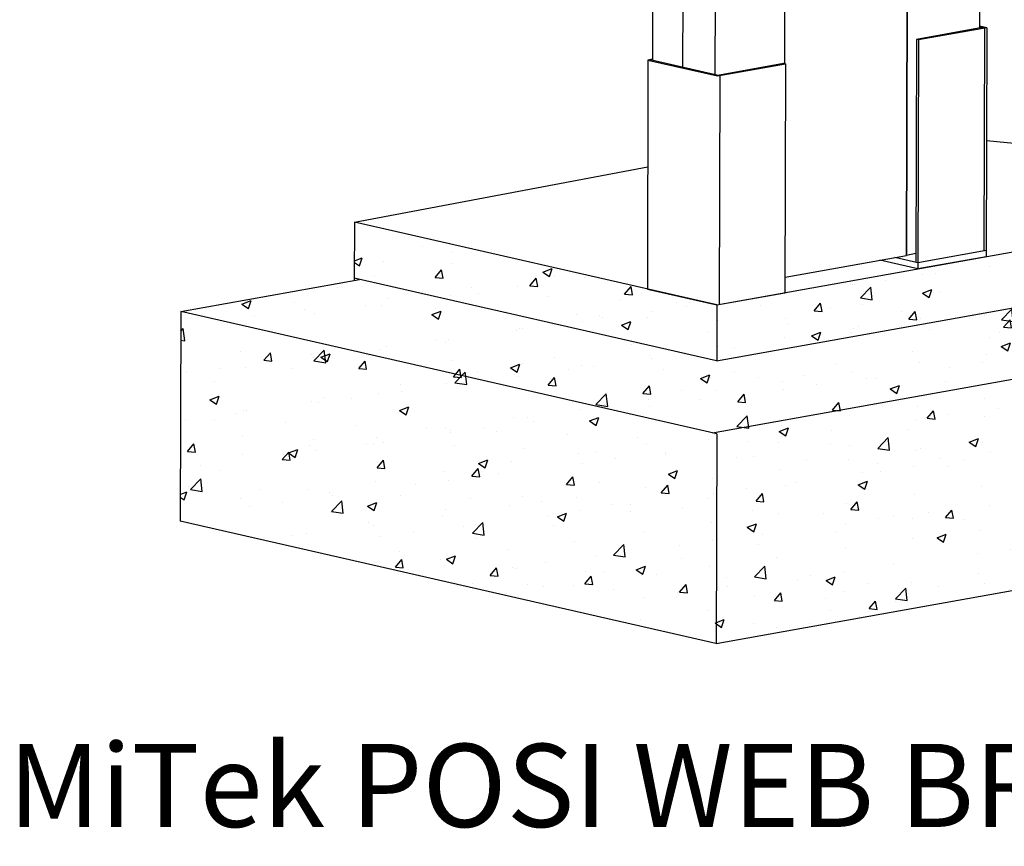
# Model space of a CAD drawing. Units: millimetres. Extents: x 1576 to 11683, y -3135 to 3801.
# Drawn here: x 9990 to 10936, y 398 to 1193 of the extents above; entities that cross this region are included whole.
import ezdxf

# ---------------------------------------------------------------- set-up
doc = ezdxf.new("R2010")
doc.units = ezdxf.units.MM
doc.layers.add('TImber Frame', color=7, linetype='Continuous')
doc.styles.get("Standard").update_dxf_attribs({"font": 'arial.ttf'})

msp = doc.modelspace()

# ---------------------------------------------------------------- hatches: boundary and pattern name
at = {"layer": 'TImber Frame'}
h = msp.add_hatch(dxfattribs=at)
h.set_pattern_fill('AR-CONC', color=256, scale=0.5)
h.set_pattern_definition([(50, (10662.39, 921.345), (91.0923, -7.9695), [9.525, -104.775]), (355, (10662.39, 921.345), (-17.622, 95.528), [7.62, -83.82]), (100.451, (10669.98, 920.68), (73.471, 87.559), [8.095, -89.045]), (46.184, (10662.39, 946.75), (135.54, -21.021), [14.287, -157.162]), (96.636, (10673.69, 945), (118.702, 123.713), [12.143, -133.568]), (351.184, (10662.39, 946.75), (118.702, 123.713), [11.43, -125.73]), (21, (10675.09, 940.395), (75.807, -51.1326), [9.525, -104.775]), (326, (10675.09, 940.395), (30.901, 92.094), [7.62, -83.82]), (71.451, (10681.41, 936.13), (106.708, 40.961), [8.095, -89.045]), (37.5, (10662.392, 921.345), (1.5443, 42.2775), [0, -82.804, 0, -85.09, 0, -84.1375]), (7.5, (10662.39, 921.345), (33.4098, 50.0903), [0, -48.514, 0, -80.899, 0, -32.0675]), (327.5, (10634.07, 921.345), (67.7953, -2.8644), [0, -31.75, 0, -99.06, 0, -131.445]), (317.5, (10621.37, 921.345), (74.0646, 12.7132), [0, -41.275, 0, -65.786, 0, -93.345])])
h.paths.add_polyline_path([(10311.588, 998.598), (10311.457, 944.728), (10659.766, 865.12), (10659.821, 865.13), (10659.952, 918.978)])
h.paths.add_polyline_path([(11324.224, 984.169), (11324.354, 1038.016), (10659.952, 918.978), (10659.821, 865.13)])
h.paths.add_polyline_path([(10659.766, 865.12), (10316.325, 943.615), (10144.562, 912.841), (10655.961, 795.959), (11492.181, 945.781), (11324.224, 984.169)])
h.paths.add_polyline_path([(10144.562, 912.841), (10144.073, 710.953), (10659.463, 593.158), (10659.952, 795.046)])
h.paths.add_polyline_path([(10655.961, 795.959), (10659.952, 795.046), (10659.463, 593.401), (11491.689, 742.508), (11492.181, 945.781)])

# ---------------------------------------------------------------- linework, layer by layer
for p, q in [((10918.42, 3625.613), (10912.509, 1185.28)), ((10603.913, 3593.745), (10598.004, 1154.501)), ((10633.036, 3586.178), (10627.127, 1146.934)), ((10663.959, 3580.022), (10658.05, 1140.777)), ((10844.289, 1603.815), (10842.281, 966.602)), ((10842.281, 966.602), (10843.313, 1392.577)), ((10725.623, 1372.767), (10724.926, 1151.308)), ((10915.18, 1185.758), (10851.864, 1174.414)), ((10919.416, 1185.701), (10853.866, 1173.957)), ((10917.182, 1185.301), (10912.511, 1186.368)), ((10919.416, 1185.701), (10912.514, 1187.279)), ((10917.182, 1185.301), (10916.662, 970.845)), ((10919.416, 1185.701), (10918.883, 965.37)), ((10851.864, 1174.414), (10851.345, 959.958)), ((10853.866, 1173.957), (10851.864, 1174.414)), ((10853.866, 1173.957), (10853.332, 953.625)), ((10598.006, 1155.318), (10593.768, 1154.558)), ((10596.002, 1154.959), (10662.72, 1139.71)), ((10593.768, 1154.558), (10593.234, 934.226)), ((10593.768, 1154.558), (10660.486, 1139.31)), ((10660.486, 1139.31), (10726.036, 1151.054)), ((10660.719, 1140.168), (10724.035, 1151.512)), ((10724.035, 1151.512), (10726.036, 1151.054)), ((10726.036, 1151.054), (10725.502, 930.722)), ((10662.72, 1139.71), (10662.187, 919.378)), ((10725.539, 945.686), (10842.281, 966.602)), ((10851.366, 968.56), (10842.281, 966.602)), ((10918.897, 971.245), (10853.346, 959.501)), ((10853.332, 953.625), (10816.648, 962.009)), ((10853.346, 959.501), (10831.066, 964.593)), ((10918.883, 965.37), (10853.332, 953.625)), ((10593.234, 934.226), (10659.952, 918.978)), ((10659.952, 918.978), (10725.502, 930.722))]:
    msp.add_line(p, q, dxfattribs=at)
for points in [[(10919.154, 1077.306), (11324.354, 1038.016)], [(10311.588, 998.598), (10593.518, 1051.727)], [(10659.952, 918.978), (11324.354, 1038.016)], [(10311.588, 998.598), (10311.453, 942.742)], [(10659.952, 918.978), (10311.588, 998.598)], [(10659.766, 865.12), (11330.308, 985.259)], [(10144.562, 912.841), (10316.325, 943.615)], [(10659.766, 865.12), (10311.402, 944.74)], [(10655.961, 795.959), (11492.181, 945.781)], [(10659.952, 918.978), (10659.821, 865.13)], [(10144.562, 912.841), (10144.073, 710.953)], [(10659.952, 795.046), (10144.562, 912.841)], [(10659.952, 795.046), (10659.463, 593.401)], [(10659.463, 593.401), (11491.689, 742.508)], [(10658.865, 593.294), (10144.073, 710.953)]]:
    msp.add_lwpolyline(points, dxfattribs=at)

# ---------------------------------------------------------------- texts
at = {"layer": 'TImber Frame', "insert": (10836.786, 446.425), "char_height": 80, "attachment_point": 5}
msp.add_mtext('MiTek POSI WEB BRACE [TYPICAL]', dxfattribs=at)

doc.saveas('drawing.dxf')
